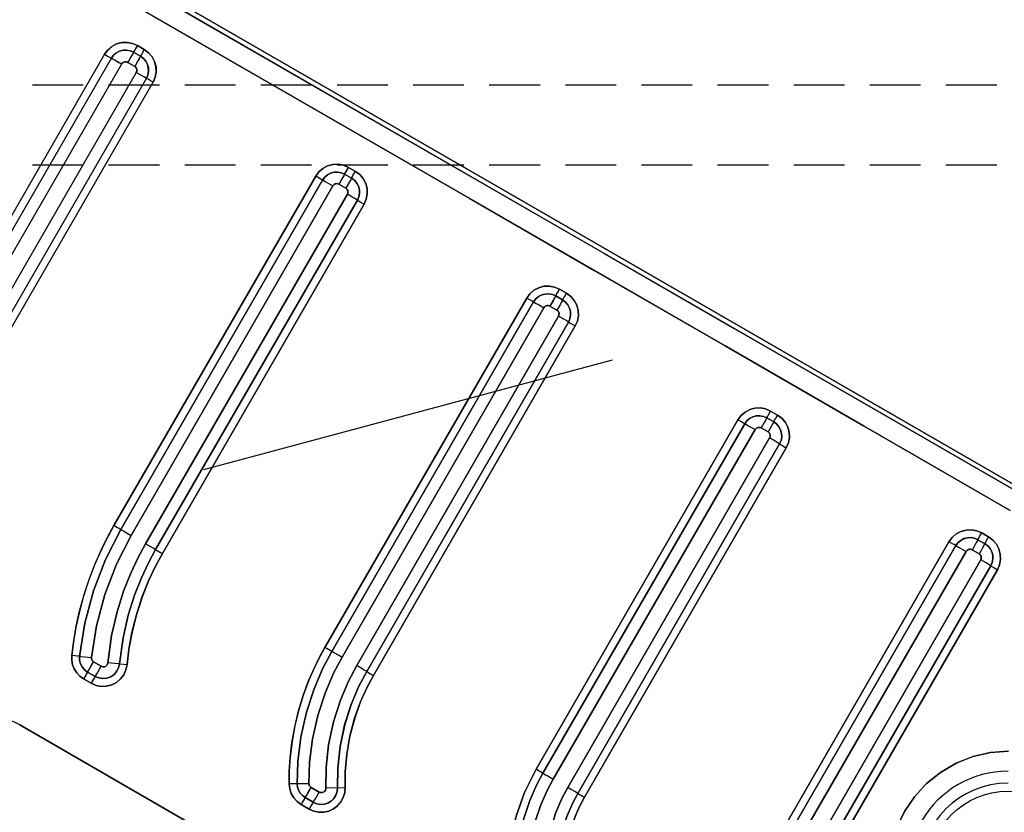
# Model space of a CAD drawing. Units: millimetres. Extents: x 23849 to 33082, y 7731 to 13753.
# Drawn here: x 28471 to 28520, y 8831 to 8871 of the extents above; entities that cross this region are included whole.
import ezdxf

# ---------------------------------------------------------------- set-up
doc = ezdxf.new("R2010")
doc.units = ezdxf.units.MM
doc.header["$LTSCALE"] = 0.4
doc.linetypes.add('CENTRO2', pattern=[28.575, 19.05, -3.175, 3.175, -3.175])
doc.linetypes.add('TRAZOS2', pattern=[9.525, 6.35, -3.175])
for name, color, linetype in [('Anotaciones Finas', 3, 'Continuous'), ('Anotaciones Medias', 3, 'Continuous'), ('Contornos Ocultos', 6, 'TRAZOS2'), ('Ejes', 2, 'CENTRO2')]:
    doc.layers.add(name, color=color, linetype=linetype)

# ---------------------------------------------------------------- blocks, each defined once
blk = doc.blocks.new('A$C300273D3')
at = {"layer": 'Contornos Ocultos'}
blk.add_circle((-6, 0.05), 667.5, dxfattribs=at)
blk = doc.blocks.new('A$C37086315')
at = {"layer": 'Anotaciones Finas'}
for p, q in [((60.3762, 49.2658), (60.3762, 45.0199)), ((60.3762, 45.0199), (60.3762, 49.2658)), ((60.3029, 46.9018), (60.3026, 48.1137)), ((60.3621, 46.9024), (60.3618, 48.1141)), ((60.1299, 48.0659), (51.4665, 48.0659)), ((60.1299, 48.0659), (60.1299, 48.0534)), ((51.4662, 48.0423), (60.1301, 48.0423)), ((51.4659, 48.0068), (60.1305, 48.0068)), ((60.1437, 47.9936), (60.1437, 47.9696)), ((60.1437, 47.9696), (60.1437, 47.9936)), ((60.1786, 47.9938), (60.1786, 47.9698)), ((60.1786, 47.9698), (60.1786, 47.9938)), ((60.1844, 47.9939), (60.1807, 47.9938)), ((60.2019, 47.9699), (60.2019, 47.9939)), ((60.2019, 47.9939), (60.2019, 47.9699)), ((60.1624, 47.9696), (60.1437, 47.9696)), ((60.1754, 47.9697), (60.1624, 47.9696)), ((60.1807, 47.9698), (60.1754, 47.9697)), ((60.1844, 47.9699), (60.1807, 47.9698)), ((60.1305, 47.9564), (51.4659, 47.9564)), ((60.1304, 47.9377), (60.1305, 47.9564)), ((60.1301, 47.9213), (51.4662, 47.9213)), ((60.1299, 47.8979), (60.1299, 47.9104)), ((51.4665, 47.8979), (60.1299, 47.8979)), ((58.918, 47.334), (60.1299, 47.334)), ((60.1299, 47.334), (58.918, 47.334)), ((58.9181, 47.3125), (58.918, 47.3163)), ((58.9181, 47.3103), (60.1301, 47.3103)), ((60.1301, 47.3103), (58.9181, 47.3103)), ((60.1299, 47.3214), (60.1299, 47.334)), ((60.1304, 47.2935), (60.1305, 47.2748)), ((58.2582, 44.6398), (58.2582, 47.2798)), ((58.2582, 47.2798), (58.2582, 44.6398)), ((58.9184, 47.2748), (60.1305, 47.2748)), ((60.1305, 47.2748), (58.9184, 47.2748)), ((60.1437, 47.2615), (60.1437, 47.2375)), ((60.1437, 47.2375), (60.1437, 47.2615)), ((60.1786, 47.2618), (60.1786, 47.2378)), ((60.1786, 47.2378), (60.1786, 47.2618)), ((60.1807, 47.2619), (60.1844, 47.2619)), ((60.2019, 47.262), (60.2019, 47.238)), ((60.2019, 47.238), (60.2019, 47.262)), ((58.5238, 47.2323), (58.5166, 47.2484)), ((58.5254, 47.2288), (58.5166, 47.2484)), ((58.5278, 47.2237), (58.5238, 47.2323)), ((60.1305, 47.2243), (58.9184, 47.2243)), ((58.9184, 47.2243), (60.1305, 47.2243)), ((60.1304, 47.2056), (60.1305, 47.2243)), ((60.1807, 47.2379), (60.1844, 47.2379)), ((58.474, 47.1563), (58.474, 47.1827)), ((58.474, 47.1827), (58.474, 47.1563)), ((58.4954, 47.1825), (58.4916, 47.1826)), ((58.4976, 47.1561), (58.4976, 47.1825)), ((58.4976, 47.1825), (58.4976, 47.1561)), ((58.5331, 47.1559), (58.5331, 47.1822)), ((58.5331, 47.1822), (58.5331, 47.1559)), ((58.9181, 47.1872), (58.918, 47.1835)), ((60.1299, 47.166), (58.918, 47.166)), ((58.918, 47.166), (60.1299, 47.166)), ((60.1301, 47.1893), (58.9181, 47.1893)), ((58.9181, 47.1893), (60.1301, 47.1893)), ((60.1299, 47.1785), (60.1299, 47.166)), ((58.4954, 47.1562), (58.4916, 47.1562)), ((58.5673, 47.1102), (58.5651, 47.115)), ((58.5673, 47.1102), (58.5761, 47.0909)), ((60.3032, 46.0137), (60.3029, 46.9018)), ((60.3624, 46.0145), (60.3621, 46.9024)), ((58.918, 46.602), (60.1299, 46.602)), ((60.1299, 46.602), (58.918, 46.602)), ((60.1299, 46.5895), (60.1299, 46.602)), ((58.9181, 46.5805), (58.918, 46.5844)), ((58.9181, 46.5783), (60.1301, 46.5783)), ((60.1301, 46.5783), (58.9181, 46.5783)), ((58.9184, 46.5427), (60.1305, 46.5427)), ((60.1305, 46.5427), (58.9184, 46.5427)), ((60.1304, 46.5615), (60.1305, 46.5427)), ((60.1437, 46.5295), (60.1437, 46.5055)), ((60.1437, 46.5055), (60.1437, 46.5295)), ((60.1786, 46.5298), (60.1786, 46.5058)), ((60.1786, 46.5058), (60.1786, 46.5298)), ((60.1807, 46.5299), (60.1844, 46.5299)), ((60.2019, 46.53), (60.2019, 46.506)), ((60.2019, 46.506), (60.2019, 46.53)), ((58.5215, 46.47), (58.5094, 46.4905)), ((58.5396, 46.4393), (58.5094, 46.4905)), ((60.1305, 46.4923), (58.9184, 46.4923)), ((58.9184, 46.4923), (60.1305, 46.4923)), ((60.1304, 46.4736), (60.1305, 46.4923)), ((60.1624, 46.5055), (60.1437, 46.5055)), ((60.1894, 46.506), (60.2019, 46.506)), ((58.5215, 46.47), (58.5396, 46.4393)), ((58.9181, 46.4552), (58.918, 46.4515)), ((60.1301, 46.4573), (58.9181, 46.4573)), ((58.9181, 46.4573), (60.1301, 46.4573)), ((58.474, 46.4004), (58.474, 46.4285)), ((58.474, 46.4285), (58.474, 46.4004)), ((58.4976, 46.4002), (58.4976, 46.4282)), ((58.4976, 46.4282), (58.4976, 46.4002)), ((58.5331, 46.3999), (58.5331, 46.4279)), ((58.5331, 46.4279), (58.5331, 46.3999)), ((60.1299, 46.434), (58.918, 46.434)), ((58.918, 46.434), (60.1299, 46.434)), ((60.1299, 46.4465), (60.1299, 46.434)), ((58.4865, 46.4004), (58.474, 46.4004)), ((58.5144, 46.3999), (58.5331, 46.3999)), ((58.5716, 46.359), (58.5533, 46.3886)), ((58.5716, 46.359), (58.5533, 46.3886)), ((58.5716, 46.359), (58.5838, 46.3392)), ((58.5716, 46.359), (58.5838, 46.3392)), ((58.918, 45.8701), (60.1299, 45.8701)), ((60.1299, 45.8701), (58.918, 45.8701)), ((60.1299, 45.8575), (60.1299, 45.8701)), ((58.9181, 45.8463), (60.1301, 45.8463)), ((60.1301, 45.8463), (58.9181, 45.8463)), ((58.9182, 45.8429), (58.9183, 45.8372)), ((58.9184, 45.8107), (60.1305, 45.8107)), ((60.1305, 45.8107), (58.9184, 45.8107)), ((60.1304, 45.8295), (60.1305, 45.8107)), ((60.1624, 45.7975), (60.1437, 45.7974)), ((60.1437, 45.7974), (60.1437, 45.7734)), ((60.1437, 45.7734), (60.1437, 45.7974)), ((60.1786, 45.7978), (60.1786, 45.7738)), ((60.1786, 45.7738), (60.1786, 45.7978)), ((60.1894, 45.798), (60.2019, 45.7981)), ((60.1894, 45.774), (60.2019, 45.7741)), ((60.2019, 45.7981), (60.2019, 45.7741)), ((60.2019, 45.7741), (60.2019, 45.7981)), ((60.1305, 45.7602), (58.9184, 45.7602)), ((58.9184, 45.7602), (60.1305, 45.7602)), ((60.1304, 45.7415), (60.1305, 45.7602)), ((58.9181, 45.7232), (58.918, 45.7196)), ((60.1301, 45.7253), (58.9181, 45.7253)), ((58.9181, 45.7253), (60.1301, 45.7253)), ((60.1299, 45.7145), (60.1299, 45.7021)), ((60.1299, 45.7021), (58.918, 45.7021)), ((58.918, 45.7021), (60.1299, 45.7021)), ((58.918, 45.1381), (60.1299, 45.1381)), ((60.1299, 45.1381), (58.918, 45.1381)), ((60.1299, 45.1256), (60.1299, 45.1381)), ((58.9181, 45.1143), (60.1301, 45.1143)), ((60.1301, 45.1143), (58.9181, 45.1143)), ((60.1304, 45.0974), (60.1305, 45.0786)), ((58.9184, 45.0786), (60.1305, 45.0786)), ((60.1305, 45.0786), (58.9184, 45.0786)), ((60.1437, 45.0654), (60.1437, 45.0414)), ((60.1437, 45.0414), (60.1437, 45.0654)), ((60.1786, 45.0658), (60.1786, 45.0418)), ((60.1786, 45.0418), (60.1786, 45.0658)), ((60.2019, 45.0661), (60.2019, 45.0421)), ((60.2019, 45.0421), (60.2019, 45.0661)), ((60.1305, 45.0282), (58.9184, 45.0282)), ((58.9184, 45.0282), (60.1305, 45.0282)), ((60.1304, 45.0095), (60.1305, 45.0282)), ((60.1301, 44.9933), (58.9181, 44.9933)), ((58.9181, 44.9933), (60.1301, 44.9933)), ((60.1299, 44.9826), (60.1299, 44.9701)), ((60.1299, 44.9701), (58.918, 44.9701)), ((58.918, 44.9701), (60.1299, 44.9701))]:
    blk.add_line(p, q, dxfattribs=at)
for points in [[(60.3026, 48.1137), (60.3029, 46.9018), (60.303, 46.4681), (60.3032, 46.0137), (60.3033, 45.5347), (60.3035, 45.0255)], [(60.3618, 48.1141), (60.3621, 46.9024), (60.3622, 46.4688), (60.3624, 46.0145), (60.3626, 45.5355), (60.3628, 45.0264)], [(60.2019, 47.9939), (60.2001, 48.01), (60.1947, 48.0253), (60.1861, 48.0389), (60.1747, 48.0503), (60.161, 48.0589), (60.1458, 48.0641), (60.1299, 48.0659)], [(60.1299, 48.0659), (60.1299, 48.0534), (60.13, 48.0483), (60.13, 48.0445)], [(60.1299, 48.0659), (60.1459, 48.0641), (60.161, 48.0588), (60.1747, 48.0503), (60.1861, 48.0389), (60.1947, 48.0252), (60.2001, 48.01), (60.2019, 47.9939)], [(60.1299, 48.0534), (60.13, 48.0483), (60.13, 48.0445)], [(60.13, 48.0445), (60.1302, 48.039), (60.1303, 48.0332)], [(60.13, 48.0445), (60.1302, 48.039), (60.1303, 48.0332), (60.1304, 48.0256), (60.1305, 48.0068)], [(60.1301, 48.0423), (60.1409, 48.0411), (60.1511, 48.0375), (60.1603, 48.0317), (60.168, 48.024), (60.1738, 48.0148), (60.1774, 48.0046), (60.1786, 47.9938)], [(60.1786, 47.9938), (60.1774, 48.0046), (60.1738, 48.0148), (60.168, 48.024), (60.1604, 48.0317), (60.1512, 48.0375), (60.1409, 48.0411), (60.1301, 48.0423)], [(60.1303, 48.0332), (60.1304, 48.0165), (60.1305, 48.0068)], [(60.1305, 48.0068), (60.1334, 48.0065), (60.1362, 48.0055), (60.1387, 48.0039), (60.1408, 48.0018), (60.1424, 47.9993), (60.1433, 47.9965), (60.1437, 47.9936)], [(60.1437, 47.9936), (60.1433, 47.9965), (60.1424, 47.9993), (60.1408, 48.0018), (60.1387, 48.0039), (60.1362, 48.0055), (60.1334, 48.0065), (60.1305, 48.0068)], [(60.1807, 47.9938), (60.1754, 47.9937), (60.1699, 47.9937), (60.1624, 47.9936), (60.1437, 47.9936)], [(60.1699, 47.9937), (60.1534, 47.9936), (60.1437, 47.9936)], [(60.1807, 47.9938), (60.1754, 47.9937), (60.1699, 47.9937)], [(60.2019, 47.9939), (60.1894, 47.9939), (60.1844, 47.9939), (60.1807, 47.9938)], [(60.2019, 47.9939), (60.1954, 47.9939), (60.1844, 47.9939)], [(60.1299, 47.8979), (60.146, 47.8998), (60.1612, 47.9051), (60.1748, 47.9137), (60.1862, 47.9251), (60.1947, 47.9387), (60.2001, 47.9539), (60.2019, 47.9699)], [(60.2019, 47.9699), (60.2001, 47.9539), (60.1947, 47.9387), (60.1861, 47.925), (60.1748, 47.9136), (60.1611, 47.9051), (60.1459, 47.8997), (60.1299, 47.8979)], [(60.1786, 47.9698), (60.1774, 47.959), (60.1738, 47.9488), (60.168, 47.9396), (60.1604, 47.9319), (60.1512, 47.9261), (60.1409, 47.9225), (60.1301, 47.9213)], [(60.1301, 47.9213), (60.1409, 47.9225), (60.1511, 47.9261), (60.1603, 47.9319), (60.168, 47.9395), (60.1738, 47.9487), (60.1774, 47.959), (60.1786, 47.9698)], [(60.1437, 47.9696), (60.1433, 47.9666), (60.1424, 47.9639), (60.1408, 47.9614), (60.1387, 47.9593), (60.1362, 47.9577), (60.1334, 47.9567), (60.1305, 47.9564)], [(60.1305, 47.9564), (60.1334, 47.9567), (60.1362, 47.9577), (60.1387, 47.9592), (60.1408, 47.9613), (60.1424, 47.9638), (60.1433, 47.9666), (60.1437, 47.9696)], [(60.1807, 47.9698), (60.1754, 47.9697), (60.1699, 47.9697), (60.1624, 47.9696), (60.1437, 47.9696)], [(60.2019, 47.9699), (60.1894, 47.9699), (60.1844, 47.9699), (60.1807, 47.9698)], [(60.2019, 47.9699), (60.1954, 47.9699), (60.1844, 47.9699)], [(60.13, 47.9192), (60.1302, 47.9245), (60.1303, 47.9301), (60.1304, 47.9377), (60.1305, 47.9564)], [(60.13, 47.9192), (60.1302, 47.9245), (60.1303, 47.9301), (60.1304, 47.9377)], [(60.1299, 47.8979), (60.1299, 47.9104), (60.13, 47.9155), (60.13, 47.9192)], [(60.1299, 47.9104), (60.13, 47.9155), (60.13, 47.9192)], [(58.5166, 47.2484), (58.5526, 47.2636), (58.5945, 47.2793), (58.6408, 47.2941), (58.69, 47.3072), (58.7404, 47.3178), (58.7902, 47.3256), (58.8376, 47.3307), (58.8808, 47.3333), (58.918, 47.334)], [(58.918, 47.334), (58.8819, 47.3333), (58.8395, 47.3308), (58.7926, 47.326), (58.743, 47.3183), (58.6926, 47.3078), (58.6431, 47.2948), (58.5963, 47.2799), (58.5536, 47.264), (58.5166, 47.2484)], [(58.5264, 47.2268), (58.6202, 47.2629), (58.7177, 47.2891), (58.8173, 47.305), (58.9181, 47.3103)], [(58.9181, 47.3103), (58.8173, 47.305), (58.7177, 47.2891), (58.6202, 47.2629), (58.5264, 47.2268)], [(58.918, 47.3163), (58.918, 47.3275), (58.918, 47.334)], [(58.9182, 47.3069), (58.9181, 47.3125), (58.918, 47.3163), (58.918, 47.3214), (58.918, 47.334)], [(58.9181, 47.3125), (58.9182, 47.3069), (58.9183, 47.3012)], [(60.1299, 47.334), (60.1458, 47.3322), (60.161, 47.3269), (60.1747, 47.3184), (60.1861, 47.307), (60.1947, 47.2933), (60.2001, 47.2781), (60.2019, 47.262)], [(60.1301, 47.3103), (60.13, 47.3125), (60.13, 47.3163), (60.1299, 47.3214), (60.1299, 47.334)], [(60.2019, 47.262), (60.2001, 47.2781), (60.1947, 47.2933), (60.1861, 47.307), (60.1747, 47.3184), (60.161, 47.3269), (60.1458, 47.3322), (60.1299, 47.334)], [(60.13, 47.3125), (60.13, 47.3163), (60.1299, 47.3214)], [(60.13, 47.3125), (60.1302, 47.3069), (60.1303, 47.3012), (60.1304, 47.2935)], [(60.1301, 47.3103), (60.1409, 47.3091), (60.1512, 47.3055), (60.1603, 47.2997), (60.168, 47.292), (60.1738, 47.2829), (60.1774, 47.2726), (60.1786, 47.2618)], [(60.1301, 47.3103), (60.1302, 47.3069), (60.1303, 47.3012), (60.1304, 47.2935), (60.1305, 47.2748)], [(60.1786, 47.2618), (60.1774, 47.2726), (60.1738, 47.2829), (60.168, 47.292), (60.1604, 47.2997), (60.1512, 47.3055), (60.1409, 47.3091), (60.1301, 47.3103)], [(58.9182, 47.3069), (58.9183, 47.3012), (58.9183, 47.2935), (58.9184, 47.2748)], [(58.9183, 47.3012), (58.9184, 47.2845), (58.9184, 47.2748)], [(58.541, 47.1943), (58.6313, 47.2291), (58.7253, 47.2544), (58.8213, 47.2696), (58.9184, 47.2748)], [(58.9184, 47.2748), (58.8213, 47.2696), (58.7253, 47.2544), (58.6313, 47.2291), (58.541, 47.1943)], [(60.1305, 47.2748), (60.1334, 47.2744), (60.1362, 47.2734), (60.1387, 47.2719), (60.1408, 47.2698), (60.1424, 47.2673), (60.1433, 47.2645), (60.1437, 47.2615)], [(60.1437, 47.2615), (60.1433, 47.2645), (60.1424, 47.2673), (60.1408, 47.2698), (60.1387, 47.2719), (60.1362, 47.2734), (60.1334, 47.2744), (60.1305, 47.2748)], [(60.1807, 47.2619), (60.1754, 47.2617), (60.1699, 47.2616), (60.1624, 47.2616), (60.1437, 47.2615)], [(60.1699, 47.2616), (60.1534, 47.2615), (60.1437, 47.2615)], [(60.1807, 47.2619), (60.1754, 47.2617), (60.1699, 47.2616)], [(60.1807, 47.2619), (60.1844, 47.2619), (60.1894, 47.2619), (60.2019, 47.262)], [(60.1844, 47.2619), (60.1954, 47.262), (60.2019, 47.262)], [(58.474, 47.1827), (58.4753, 47.1965), (58.4792, 47.2096), (58.4856, 47.2218), (58.4942, 47.2327), (58.5047, 47.2416), (58.5166, 47.2484)], [(58.5166, 47.2484), (58.5047, 47.2416), (58.4942, 47.2326), (58.4856, 47.2218), (58.4792, 47.2096), (58.4753, 47.1965), (58.474, 47.1827)], [(58.4976, 47.1825), (58.4989, 47.1936), (58.5027, 47.204), (58.5088, 47.2134), (58.5168, 47.2211), (58.5264, 47.2268)], [(58.5264, 47.2268), (58.5168, 47.2211), (58.5088, 47.2134), (58.5027, 47.204), (58.4989, 47.1936), (58.4976, 47.1825)], [(58.5254, 47.2288), (58.5278, 47.2237), (58.541, 47.1943)], [(58.5278, 47.2237), (58.537, 47.2032), (58.541, 47.1943)], [(58.9184, 47.2243), (58.8713, 47.2231), (58.8194, 47.2187), (58.7619, 47.2102), (58.6984, 47.1962), (58.6283, 47.1748), (58.5519, 47.1439)], [(58.5519, 47.1439), (58.6283, 47.1748), (58.6984, 47.1962), (58.7619, 47.2102), (58.8194, 47.2187), (58.8713, 47.2231), (58.9184, 47.2243)], [(58.9181, 47.1872), (58.9182, 47.1925), (58.9183, 47.1981), (58.9183, 47.2056), (58.9184, 47.2243)], [(58.9183, 47.1981), (58.9184, 47.2146), (58.9184, 47.2243)], [(60.2019, 47.238), (60.2001, 47.2219), (60.1947, 47.2067), (60.1862, 47.1931), (60.1748, 47.1817), (60.1611, 47.1731), (60.1459, 47.1678), (60.1299, 47.166)], [(60.1299, 47.166), (60.1459, 47.1678), (60.1612, 47.1731), (60.1748, 47.1817), (60.1862, 47.1931), (60.1947, 47.2067), (60.2001, 47.2219), (60.2019, 47.238)], [(60.13, 47.1872), (60.1302, 47.1925), (60.1303, 47.1981), (60.1304, 47.2056), (60.1305, 47.2243)], [(60.1786, 47.2378), (60.1774, 47.227), (60.1738, 47.2167), (60.168, 47.2076), (60.1604, 47.1999), (60.1512, 47.1941), (60.1409, 47.1905), (60.1301, 47.1893)], [(60.1301, 47.1893), (60.1409, 47.1905), (60.1512, 47.1941), (60.1603, 47.1999), (60.168, 47.2076), (60.1738, 47.2167), (60.1774, 47.227), (60.1786, 47.2378)], [(60.1437, 47.2375), (60.1433, 47.2346), (60.1424, 47.2318), (60.1408, 47.2293), (60.1387, 47.2272), (60.1362, 47.2256), (60.1334, 47.2247), (60.1305, 47.2243)], [(60.1305, 47.2243), (60.1334, 47.2247), (60.1362, 47.2256), (60.1387, 47.2272), (60.1408, 47.2293), (60.1424, 47.2318), (60.1433, 47.2346), (60.1437, 47.2375)], [(60.1807, 47.2379), (60.1754, 47.2377), (60.1699, 47.2376), (60.1624, 47.2376), (60.1437, 47.2375)], [(60.1699, 47.2376), (60.1534, 47.2375), (60.1437, 47.2375)], [(60.1807, 47.2379), (60.1754, 47.2377), (60.1699, 47.2376)], [(60.1807, 47.2379), (60.1844, 47.2379), (60.1894, 47.2379), (60.2019, 47.238)], [(60.1844, 47.2379), (60.1954, 47.238), (60.2019, 47.238)], [(58.5331, 47.1822), (58.5335, 47.1852), (58.5345, 47.1881), (58.5362, 47.1906), (58.5384, 47.1927), (58.541, 47.1943)], [(58.541, 47.1943), (58.5384, 47.1927), (58.5362, 47.1906), (58.5345, 47.1881), (58.5335, 47.1852), (58.5331, 47.1822)], [(58.9181, 47.1872), (58.9182, 47.1925), (58.9183, 47.1981)], [(60.13, 47.1872), (60.1302, 47.1925), (60.1303, 47.1981), (60.1304, 47.2056)], [(58.4954, 47.1825), (58.4916, 47.1826), (58.4865, 47.1826), (58.474, 47.1827)], [(58.4916, 47.1826), (58.4805, 47.1827), (58.474, 47.1827)], [(58.4954, 47.1825), (58.501, 47.1824), (58.5067, 47.1823), (58.5144, 47.1823), (58.5331, 47.1822)], [(58.4954, 47.1825), (58.501, 47.1824), (58.5067, 47.1823)], [(58.5067, 47.1823), (58.5234, 47.1822), (58.5331, 47.1822)], [(58.9181, 47.1893), (58.8729, 47.1881), (58.8231, 47.1839), (58.768, 47.1758), (58.707, 47.1623), (58.6398, 47.1418), (58.5664, 47.1121)], [(58.5664, 47.1121), (58.6398, 47.1418), (58.707, 47.1623), (58.768, 47.1758), (58.8231, 47.1839), (58.8729, 47.1881), (58.9181, 47.1893)], [(58.918, 47.166), (58.8754, 47.1649), (58.8265, 47.1608), (58.7739, 47.1532), (58.7202, 47.1416), (58.6678, 47.1267), (58.619, 47.1093), (58.5761, 47.0909)], [(58.5761, 47.0909), (58.6187, 47.1091), (58.6673, 47.1265), (58.7195, 47.1415), (58.7733, 47.1531), (58.826, 47.1608), (58.8751, 47.1649), (58.918, 47.166)], [(58.9181, 47.1872), (58.918, 47.1835), (58.918, 47.1785), (58.918, 47.166)], [(58.918, 47.1835), (58.918, 47.1725), (58.918, 47.166)], [(60.13, 47.1872), (60.13, 47.1835), (60.1299, 47.1785), (60.1299, 47.166)], [(60.13, 47.1872), (60.13, 47.1835), (60.1299, 47.1785)], [(58.4954, 47.1562), (58.4916, 47.1562), (58.4865, 47.1563), (58.474, 47.1563)], [(58.5761, 47.0909), (58.5609, 47.0859), (58.5449, 47.0843), (58.5291, 47.0863), (58.514, 47.0918), (58.5005, 47.1005), (58.4893, 47.1119), (58.4809, 47.1255), (58.4757, 47.1405), (58.474, 47.1563)], [(58.474, 47.1563), (58.4757, 47.1405), (58.4809, 47.1255), (58.4893, 47.1119), (58.5005, 47.1005), (58.514, 47.0918), (58.5291, 47.0863), (58.545, 47.0843), (58.5609, 47.0859), (58.5761, 47.0909)], [(58.4916, 47.1562), (58.4805, 47.1563), (58.474, 47.1563)], [(58.4954, 47.1562), (58.501, 47.156), (58.5067, 47.156), (58.5144, 47.1559), (58.5331, 47.1559)], [(58.4954, 47.1562), (58.501, 47.156), (58.5067, 47.156)], [(58.5664, 47.1121), (58.5549, 47.1084), (58.5428, 47.1078), (58.5309, 47.1101), (58.52, 47.1153), (58.5107, 47.123), (58.5036, 47.1328), (58.4992, 47.1441), (58.4976, 47.1561)], [(58.4976, 47.1561), (58.4992, 47.1441), (58.5036, 47.1328), (58.5107, 47.123), (58.52, 47.1153), (58.5309, 47.1101), (58.5428, 47.1078), (58.5549, 47.1084), (58.5664, 47.1121)], [(58.5067, 47.156), (58.5234, 47.1559), (58.5331, 47.1559)], [(58.5519, 47.1439), (58.5487, 47.1429), (58.5454, 47.1427), (58.5422, 47.1433), (58.5392, 47.1447), (58.5367, 47.1468), (58.5348, 47.1495), (58.5336, 47.1526), (58.5331, 47.1559)], [(58.5331, 47.1559), (58.5336, 47.1526), (58.5348, 47.1495), (58.5367, 47.1468), (58.5392, 47.1447), (58.5422, 47.1433), (58.5454, 47.1427), (58.5487, 47.1429), (58.5519, 47.1439)], [(58.5664, 47.1121), (58.5652, 47.115), (58.5519, 47.1439)], [(58.5651, 47.115), (58.556, 47.135), (58.5519, 47.1439)], [(58.5664, 47.1121), (58.5673, 47.1102), (58.5761, 47.0909)], [(58.5094, 46.4905), (58.5415, 46.5084), (58.5792, 46.5272), (58.6213, 46.5453), (58.6665, 46.5617), (58.7135, 46.5756), (58.7606, 46.5865), (58.8063, 46.5942), (58.8488, 46.599), (58.8866, 46.6014), (58.918, 46.602)], [(58.918, 46.602), (58.8876, 46.6015), (58.8506, 46.5992), (58.8086, 46.5945), (58.7632, 46.587), (58.7162, 46.5763), (58.6691, 46.5625), (58.6235, 46.5462), (58.5809, 46.5279), (58.5424, 46.5089), (58.5094, 46.4905)], [(58.918, 46.5844), (58.918, 46.5955), (58.918, 46.602)], [(58.9182, 46.5749), (58.9181, 46.5805), (58.918, 46.5844), (58.918, 46.5895), (58.918, 46.602)], [(60.1299, 46.602), (60.1458, 46.6002), (60.161, 46.5949), (60.1746, 46.5864), (60.1861, 46.575), (60.1947, 46.5614), (60.2001, 46.5461), (60.2019, 46.53)], [(60.13, 46.5805), (60.13, 46.5844), (60.1299, 46.5895), (60.1299, 46.602)], [(60.2019, 46.53), (60.2001, 46.5461), (60.1947, 46.5614), (60.1861, 46.575), (60.1746, 46.5864), (60.161, 46.595), (60.1458, 46.6002), (60.1299, 46.602)], [(58.5215, 46.47), (58.5809, 46.5017), (58.6488, 46.5304), (58.7213, 46.5531), (58.7936, 46.5683), (58.8609, 46.5762), (58.9181, 46.5783)], [(58.9181, 46.5783), (58.8609, 46.5762), (58.7936, 46.5683), (58.7213, 46.5531), (58.6489, 46.5304), (58.5809, 46.5017), (58.5215, 46.47)], [(58.9181, 46.5805), (58.9182, 46.5749), (58.9183, 46.5692)], [(58.9182, 46.5749), (58.9183, 46.5692), (58.9183, 46.5615), (58.9184, 46.5427)], [(60.13, 46.5805), (60.13, 46.5844), (60.1299, 46.5895)], [(60.13, 46.5805), (60.1302, 46.5749), (60.1303, 46.5692), (60.1304, 46.5615)], [(60.13, 46.5805), (60.1302, 46.5749), (60.1303, 46.5692), (60.1304, 46.5615), (60.1305, 46.5427)], [(60.1301, 46.5783), (60.1409, 46.5771), (60.1512, 46.5735), (60.1603, 46.5677), (60.168, 46.5601), (60.1738, 46.5509), (60.1774, 46.5406), (60.1786, 46.5298)], [(60.1786, 46.5298), (60.1774, 46.5406), (60.1738, 46.5509), (60.168, 46.56), (60.1604, 46.5677), (60.1512, 46.5735), (60.1409, 46.5771), (60.1301, 46.5783)], [(58.5396, 46.4393), (58.5963, 46.4695), (58.6612, 46.4969), (58.7304, 46.5186), (58.7994, 46.5332), (58.8637, 46.5407), (58.9184, 46.5427)], [(58.9184, 46.5427), (58.8637, 46.5407), (58.7995, 46.5332), (58.7304, 46.5186), (58.6613, 46.4969), (58.5964, 46.4696), (58.5396, 46.4393)], [(58.9183, 46.5692), (58.9184, 46.5525), (58.9184, 46.5427)], [(60.1305, 46.5427), (60.1334, 46.5424), (60.1362, 46.5414), (60.1387, 46.5398), (60.1408, 46.5377), (60.1424, 46.5352), (60.1433, 46.5324), (60.1437, 46.5295)], [(60.1437, 46.5295), (60.1433, 46.5324), (60.1424, 46.5352), (60.1408, 46.5377), (60.1387, 46.5398), (60.1362, 46.5414), (60.1334, 46.5424), (60.1305, 46.5427)], [(60.1807, 46.5299), (60.1754, 46.5297), (60.1699, 46.5296), (60.1624, 46.5295), (60.1437, 46.5295)], [(60.1699, 46.5296), (60.1534, 46.5295), (60.1437, 46.5295)], [(60.1807, 46.5299), (60.1754, 46.5297), (60.1699, 46.5296)], [(60.1807, 46.5299), (60.1844, 46.5299), (60.1894, 46.53), (60.2019, 46.53)], [(60.1844, 46.5299), (60.1954, 46.53), (60.2019, 46.53)], [(58.474, 46.4285), (58.4755, 46.4433), (58.4801, 46.4575), (58.4875, 46.4704), (58.4974, 46.4816), (58.5094, 46.4905)], [(58.5094, 46.4905), (58.4974, 46.4816), (58.4875, 46.4704), (58.4801, 46.4575), (58.4755, 46.4433), (58.474, 46.4285)], [(58.9184, 46.4923), (58.8656, 46.4903), (58.8037, 46.4827), (58.7371, 46.4682), (58.6705, 46.4465), (58.608, 46.4191), (58.5533, 46.3886)], [(58.5533, 46.3886), (58.6079, 46.4191), (58.6704, 46.4465), (58.7371, 46.4682), (58.8036, 46.4827), (58.8656, 46.4903), (58.9184, 46.4923)], [(58.9181, 46.4552), (58.9182, 46.4605), (58.9183, 46.466), (58.9183, 46.4736), (58.9184, 46.4923)], [(58.9183, 46.466), (58.9184, 46.4825), (58.9184, 46.4923)], [(60.2019, 46.506), (60.2001, 46.49), (60.1947, 46.4748), (60.1862, 46.4611), (60.1748, 46.4497), (60.1611, 46.4412), (60.1459, 46.4359), (60.1299, 46.434)], [(60.1299, 46.434), (60.1459, 46.4359), (60.1612, 46.4412), (60.1748, 46.4498), (60.1862, 46.4611), (60.1947, 46.4748), (60.2001, 46.49), (60.2019, 46.506)], [(60.13, 46.4552), (60.1302, 46.4605), (60.1303, 46.466), (60.1304, 46.4736), (60.1305, 46.4923)], [(60.1786, 46.5058), (60.1774, 46.495), (60.1738, 46.4848), (60.168, 46.4756), (60.1604, 46.4679), (60.1512, 46.4621), (60.1409, 46.4585), (60.1301, 46.4573)], [(60.1301, 46.4573), (60.1409, 46.4585), (60.1512, 46.4621), (60.1603, 46.4679), (60.168, 46.4756), (60.1738, 46.4847), (60.1774, 46.495), (60.1786, 46.5058)], [(60.1437, 46.5055), (60.1433, 46.5025), (60.1424, 46.4997), (60.1408, 46.4972), (60.1387, 46.4952), (60.1362, 46.4936), (60.1334, 46.4926), (60.1305, 46.4923)], [(60.1305, 46.4923), (60.1334, 46.4926), (60.1362, 46.4936), (60.1387, 46.4952), (60.1408, 46.4972), (60.1424, 46.4997), (60.1433, 46.5025), (60.1437, 46.5055)], [(60.1807, 46.5059), (60.1754, 46.5057), (60.1699, 46.5056), (60.1624, 46.5055), (60.1437, 46.5055)], [(60.1807, 46.5059), (60.1754, 46.5057), (60.1699, 46.5056), (60.1624, 46.5055)], [(60.1807, 46.5059), (60.1844, 46.5059), (60.1894, 46.506)], [(60.1807, 46.5059), (60.1844, 46.5059), (60.1894, 46.506), (60.2019, 46.506)], [(58.4976, 46.4282), (58.4987, 46.4383), (58.5018, 46.4478), (58.5067, 46.4565), (58.5134, 46.464), (58.5215, 46.47)], [(58.5215, 46.47), (58.5134, 46.464), (58.5067, 46.4565), (58.5018, 46.4478), (58.4987, 46.4383), (58.4976, 46.4282)], [(58.9181, 46.4573), (58.8681, 46.4554), (58.8092, 46.4483), (58.7461, 46.4345), (58.6828, 46.4139), (58.6235, 46.3879), (58.5716, 46.359)], [(58.5716, 46.359), (58.6235, 46.3878), (58.6828, 46.4139), (58.746, 46.4345), (58.8092, 46.4483), (58.868, 46.4554), (58.9181, 46.4573)], [(58.9181, 46.4552), (58.918, 46.4515), (58.918, 46.4465), (58.918, 46.434)], [(58.9181, 46.4552), (58.9182, 46.4605), (58.9183, 46.466)], [(60.13, 46.4552), (60.13, 46.4515), (60.1299, 46.4465), (60.1299, 46.434)], [(60.13, 46.4552), (60.13, 46.4515), (60.1299, 46.4465)], [(60.13, 46.4552), (60.1302, 46.4605), (60.1303, 46.466), (60.1304, 46.4736)], [(58.4954, 46.4283), (58.4916, 46.4284), (58.4865, 46.4284), (58.474, 46.4285)], [(58.4916, 46.4284), (58.4805, 46.4285), (58.474, 46.4285)], [(58.4976, 46.4282), (58.4954, 46.4283), (58.4916, 46.4284)], [(58.4954, 46.4283), (58.501, 46.4281), (58.5067, 46.428), (58.5144, 46.428), (58.5331, 46.4279)], [(58.4976, 46.4282), (58.501, 46.4281), (58.5067, 46.428)], [(58.5067, 46.428), (58.5234, 46.4279), (58.5331, 46.4279)], [(58.5331, 46.4279), (58.5334, 46.4306), (58.5343, 46.4332), (58.5356, 46.4356), (58.5374, 46.4377), (58.5396, 46.4393)], [(58.5396, 46.4393), (58.5374, 46.4377), (58.5356, 46.4356), (58.5343, 46.4332), (58.5334, 46.4306), (58.5331, 46.4279)], [(58.918, 46.434), (58.8779, 46.4328), (58.8305, 46.428), (58.7786, 46.4186), (58.7252, 46.4041), (58.6733, 46.3851), (58.6254, 46.3627), (58.5838, 46.3392)], [(58.5838, 46.3392), (58.6253, 46.3627), (58.6731, 46.385), (58.7249, 46.404), (58.7782, 46.4185), (58.8301, 46.4279), (58.8777, 46.4328), (58.918, 46.434)], [(58.918, 46.4515), (58.918, 46.4405), (58.918, 46.434)], [(58.4954, 46.4003), (58.4916, 46.4003), (58.4865, 46.4004), (58.474, 46.4004)], [(58.5838, 46.3392), (58.57, 46.3326), (58.5551, 46.329), (58.5398, 46.3287), (58.5248, 46.3316), (58.5108, 46.3376), (58.4983, 46.3465), (58.488, 46.3577), (58.4803, 46.3709), (58.4756, 46.3853), (58.474, 46.4004)], [(58.474, 46.4004), (58.4756, 46.3853), (58.4803, 46.3709), (58.488, 46.3577), (58.4984, 46.3464), (58.5108, 46.3376), (58.5249, 46.3316), (58.5399, 46.3287), (58.5551, 46.329), (58.57, 46.3326), (58.5838, 46.3392)], [(58.4954, 46.4003), (58.4916, 46.4003), (58.4865, 46.4004)], [(58.4954, 46.4003), (58.501, 46.4001), (58.5067, 46.4), (58.5144, 46.3999), (58.5331, 46.3999)], [(58.4954, 46.4003), (58.501, 46.4001), (58.5067, 46.4), (58.5144, 46.3999)], [(58.5716, 46.359), (58.5613, 46.3541), (58.5501, 46.3519), (58.5387, 46.3523), (58.5277, 46.3554), (58.5177, 46.3609), (58.5093, 46.3687), (58.503, 46.3782), (58.499, 46.3889), (58.4976, 46.4002)], [(58.4976, 46.4002), (58.499, 46.3889), (58.503, 46.3782), (58.5093, 46.3687), (58.5177, 46.3609), (58.5277, 46.3554), (58.5387, 46.3523), (58.5501, 46.3519), (58.5613, 46.3541), (58.5716, 46.359)], [(58.5533, 46.3886), (58.5505, 46.3873), (58.5474, 46.3867), (58.5443, 46.3868), (58.5413, 46.3877), (58.5386, 46.3892), (58.5363, 46.3913), (58.5346, 46.3939), (58.5335, 46.3968), (58.5331, 46.3999)], [(58.5331, 46.3999), (58.5335, 46.3968), (58.5346, 46.3939), (58.5363, 46.3913), (58.5386, 46.3892), (58.5413, 46.3877), (58.5443, 46.3868), (58.5474, 46.3867), (58.5505, 46.3873), (58.5533, 46.3886)], [(60.3035, 45.0255), (60.3033, 45.5347), (60.3032, 46.0137)], [(60.3628, 45.0264), (60.3626, 45.5356), (60.3624, 46.0145)], [(58.4975, 45.7071), (58.5273, 45.7327), (58.5615, 45.7582), (58.6013, 45.7837), (58.6478, 45.8086), (58.7026, 45.8317), (58.7667, 45.8515), (58.8402, 45.8652), (58.918, 45.8701)], [(58.918, 45.8701), (58.8403, 45.8652), (58.7668, 45.8515), (58.7027, 45.8318), (58.6479, 45.8086), (58.6013, 45.7838), (58.5616, 45.7583), (58.5273, 45.7327), (58.4975, 45.7071)], [(58.918, 45.8524), (58.918, 45.8636), (58.918, 45.8701)], [(58.9182, 45.8429), (58.9181, 45.8486), (58.918, 45.8524), (58.918, 45.8575), (58.918, 45.8701)], [(60.1299, 45.8701), (60.1459, 45.8683), (60.161, 45.863), (60.1746, 45.8545), (60.1861, 45.8431), (60.1947, 45.8294), (60.2001, 45.8142), (60.2019, 45.7981)], [(60.13, 45.8486), (60.13, 45.8524), (60.1299, 45.8575), (60.1299, 45.8701)], [(60.2019, 45.7981), (60.2001, 45.8142), (60.1947, 45.8294), (60.1861, 45.8431), (60.1746, 45.8545), (60.161, 45.863), (60.1459, 45.8683), (60.1299, 45.8701)], [(58.5135, 45.6895), (58.5541, 45.7234), (58.6023, 45.7565), (58.6563, 45.7862), (58.7138, 45.8105), (58.7718, 45.8282), (58.8273, 45.8394), (58.8771, 45.8449), (58.9181, 45.8463)], [(58.9181, 45.8463), (58.8771, 45.8449), (58.8274, 45.8394), (58.7719, 45.8282), (58.7139, 45.8105), (58.6564, 45.7863), (58.6023, 45.7566), (58.5541, 45.7234), (58.5135, 45.6895)], [(58.9182, 45.8429), (58.9181, 45.8486), (58.918, 45.8524)], [(58.9182, 45.8429), (58.9183, 45.8372), (58.9183, 45.8295), (58.9184, 45.8107)], [(58.9183, 45.8372), (58.9184, 45.8204), (58.9184, 45.8107)], [(60.13, 45.8486), (60.13, 45.8524), (60.1299, 45.8575)], [(60.13, 45.8486), (60.1302, 45.8429), (60.1303, 45.8372), (60.1304, 45.8295)], [(60.13, 45.8486), (60.1302, 45.8429), (60.1303, 45.8372), (60.1304, 45.8295), (60.1305, 45.8107)], [(60.1301, 45.8463), (60.1409, 45.8451), (60.1512, 45.8415), (60.1603, 45.8357), (60.168, 45.8281), (60.1738, 45.8189), (60.1774, 45.8086), (60.1786, 45.7978)], [(60.1786, 45.7978), (60.1774, 45.8086), (60.1738, 45.8189), (60.168, 45.8281), (60.1604, 45.8357), (60.1512, 45.8415), (60.1409, 45.8451), (60.1301, 45.8463)], [(58.5374, 45.663), (58.5757, 45.6949), (58.6211, 45.7262), (58.6719, 45.7541), (58.726, 45.7769), (58.7807, 45.7936), (58.8329, 45.8042), (58.8798, 45.8093), (58.9184, 45.8107)], [(58.9184, 45.8107), (58.8798, 45.8093), (58.8329, 45.8042), (58.7807, 45.7936), (58.7261, 45.7769), (58.672, 45.7541), (58.6211, 45.7262), (58.5757, 45.6949), (58.5374, 45.663)], [(60.1305, 45.8107), (60.1334, 45.8103), (60.1362, 45.8093), (60.1387, 45.8078), (60.1408, 45.8057), (60.1424, 45.8032), (60.1433, 45.8004), (60.1437, 45.7974)], [(60.1437, 45.7974), (60.1433, 45.8004), (60.1424, 45.8032), (60.1408, 45.8057), (60.1387, 45.8078), (60.1362, 45.8093), (60.1334, 45.8103), (60.1305, 45.8107)], [(60.2019, 45.7741), (60.2001, 45.758), (60.1947, 45.7428), (60.1862, 45.7292), (60.1748, 45.7178), (60.1611, 45.7092), (60.1459, 45.7039), (60.1299, 45.7021)], [(60.1299, 45.7021), (60.1459, 45.7039), (60.1612, 45.7092), (60.1748, 45.7178), (60.1862, 45.7292), (60.1947, 45.7428), (60.2001, 45.758), (60.2019, 45.7741)], [(60.1786, 45.7738), (60.1774, 45.763), (60.1738, 45.7528), (60.168, 45.7436), (60.1604, 45.7359), (60.1512, 45.7302), (60.1409, 45.7266), (60.1301, 45.7253)], [(60.1301, 45.7253), (60.1409, 45.7266), (60.1512, 45.7301), (60.1603, 45.7359), (60.168, 45.7436), (60.1738, 45.7528), (60.1774, 45.763), (60.1786, 45.7738)], [(60.1437, 45.7734), (60.1433, 45.7705), (60.1424, 45.7677), (60.1408, 45.7652), (60.1387, 45.7631), (60.1362, 45.7615), (60.1334, 45.7606), (60.1305, 45.7602)], [(60.1305, 45.7602), (60.1334, 45.7606), (60.1362, 45.7615), (60.1387, 45.7631), (60.1408, 45.7652), (60.1424, 45.7677), (60.1433, 45.7705), (60.1437, 45.7734)], [(60.1807, 45.7979), (60.1754, 45.7977), (60.1699, 45.7976), (60.1624, 45.7975), (60.1437, 45.7974)], [(60.1807, 45.7739), (60.1754, 45.7737), (60.1699, 45.7736), (60.1624, 45.7735), (60.1534, 45.7734), (60.1437, 45.7734)], [(60.1807, 45.7739), (60.1754, 45.7737), (60.1699, 45.7736), (60.1624, 45.7735), (60.1437, 45.7734)], [(60.1807, 45.7979), (60.1754, 45.7977), (60.1699, 45.7976), (60.1624, 45.7975)], [(60.1807, 45.7979), (60.1844, 45.798), (60.1894, 45.798), (60.2019, 45.7981)], [(60.1807, 45.7979), (60.1844, 45.798), (60.1894, 45.798)], [(60.1807, 45.7739), (60.1844, 45.774), (60.1894, 45.774), (60.2019, 45.7741)], [(60.1807, 45.7739), (60.1844, 45.774), (60.1894, 45.774)], [(58.9184, 45.7602), (58.881, 45.7589), (58.8357, 45.7535), (58.7854, 45.7428), (58.7331, 45.7257), (58.6815, 45.7025), (58.6335, 45.6742), (58.591, 45.6427), (58.5557, 45.6107)], [(58.5557, 45.6107), (58.591, 45.6427), (58.6334, 45.6742), (58.6815, 45.7025), (58.733, 45.7257), (58.7854, 45.7427), (58.8357, 45.7535), (58.8809, 45.7589), (58.9184, 45.7602)], [(58.9181, 45.7232), (58.9182, 45.7285), (58.9183, 45.734), (58.9183, 45.7415), (58.9184, 45.7602)], [(58.9183, 45.734), (58.9184, 45.7505), (58.9184, 45.7602)], [(60.13, 45.7232), (60.1302, 45.7285), (60.1303, 45.734), (60.1304, 45.7415), (60.1305, 45.7602)], [(58.9181, 45.7253), (58.8833, 45.7241), (58.8411, 45.7191), (58.7943, 45.7091), (58.7455, 45.6932), (58.6975, 45.6716), (58.6528, 45.6452), (58.6132, 45.6159), (58.5803, 45.5861)], [(58.5803, 45.5861), (58.6132, 45.6159), (58.6527, 45.6452), (58.6975, 45.6716), (58.7455, 45.6932), (58.7942, 45.7091), (58.8411, 45.7191), (58.8832, 45.7241), (58.9181, 45.7253)], [(58.9181, 45.7232), (58.918, 45.7196), (58.918, 45.7145), (58.918, 45.7021)], [(58.918, 45.7196), (58.918, 45.7086), (58.918, 45.7021)], [(58.9181, 45.7232), (58.9182, 45.7285), (58.9183, 45.734)], [(60.13, 45.7232), (60.13, 45.7196), (60.1299, 45.7145), (60.1299, 45.7021)], [(60.13, 45.7232), (60.13, 45.7196), (60.1299, 45.7145)], [(60.13, 45.7232), (60.1302, 45.7285), (60.1303, 45.734), (60.1304, 45.7415)], [(58.918, 45.7021), (58.8891, 45.7012), (58.8542, 45.6976), (58.8152, 45.6904), (58.7739, 45.6787), (58.7324, 45.6626), (58.6925, 45.6424), (58.6557, 45.6191), (58.6235, 45.5943), (58.5967, 45.5697)], [(58.5967, 45.5697), (58.6236, 45.5943), (58.6558, 45.6192), (58.6925, 45.6424), (58.7324, 45.6626), (58.7739, 45.6787), (58.8151, 45.6903), (58.8541, 45.6976), (58.889, 45.7012), (58.918, 45.7021)], [(60.1299, 45.1381), (60.1459, 45.1363), (60.161, 45.131), (60.1746, 45.1225), (60.1861, 45.1111), (60.1947, 45.0975), (60.2001, 45.0822), (60.2019, 45.0661)], [(60.13, 45.1166), (60.13, 45.1204), (60.1299, 45.1256), (60.1299, 45.1381)], [(60.2019, 45.0661), (60.2001, 45.0822), (60.1947, 45.0975), (60.1861, 45.1111), (60.1746, 45.1225), (60.161, 45.131), (60.1459, 45.1363), (60.1299, 45.1381)], [(60.13, 45.1166), (60.13, 45.1204), (60.1299, 45.1256)], [(60.13, 45.1166), (60.1302, 45.1109), (60.1303, 45.1051), (60.1304, 45.0974)], [(60.13, 45.1166), (60.1302, 45.1109), (60.1303, 45.1051), (60.1304, 45.0974), (60.1305, 45.0786)], [(60.1301, 45.1143), (60.1409, 45.1131), (60.1512, 45.1095), (60.1603, 45.1037), (60.168, 45.0961), (60.1738, 45.0869), (60.1774, 45.0766), (60.1786, 45.0658)], [(60.1786, 45.0658), (60.1774, 45.0766), (60.1738, 45.0869), (60.168, 45.0961), (60.1604, 45.1037), (60.1512, 45.1095), (60.1409, 45.1131), (60.1301, 45.1143)], [(60.1305, 45.0786), (60.1334, 45.0783), (60.1362, 45.0773), (60.1387, 45.0757), (60.1408, 45.0736), (60.1424, 45.0711), (60.1433, 45.0683), (60.1437, 45.0654)], [(60.1437, 45.0654), (60.1433, 45.0683), (60.1424, 45.0711), (60.1408, 45.0736), (60.1387, 45.0757), (60.1362, 45.0773), (60.1334, 45.0783), (60.1305, 45.0786)], [(60.1807, 45.0659), (60.1754, 45.0657), (60.1699, 45.0656), (60.1624, 45.0655), (60.1534, 45.0654), (60.1437, 45.0654)], [(60.1807, 45.0659), (60.1754, 45.0657), (60.1699, 45.0656), (60.1624, 45.0655), (60.1534, 45.0654), (60.1437, 45.0654)], [(60.1807, 45.0659), (60.1844, 45.066), (60.1894, 45.0661), (60.1954, 45.0661), (60.2019, 45.0661)], [(60.1807, 45.0659), (60.1844, 45.066), (60.1894, 45.0661), (60.1954, 45.0661), (60.2019, 45.0661)], [(60.2019, 45.0421), (60.2001, 45.0261), (60.1947, 45.0109), (60.1862, 44.9973), (60.1748, 44.9859), (60.1612, 44.9773), (60.146, 44.9719), (60.1299, 44.9701)], [(60.1299, 44.9701), (60.146, 44.972), (60.1612, 44.9773), (60.1748, 44.9859), (60.1862, 44.9973), (60.1947, 45.0108), (60.2001, 45.026), (60.2019, 45.0421)], [(60.1786, 45.0418), (60.1774, 45.031), (60.1738, 45.0208), (60.168, 45.0116), (60.1604, 45.0039), (60.1512, 44.9982), (60.1409, 44.9946), (60.1301, 44.9933)], [(60.1301, 44.9933), (60.1409, 44.9946), (60.1512, 44.9982), (60.1603, 45.0039), (60.168, 45.0116), (60.1738, 45.0208), (60.1774, 45.031), (60.1786, 45.0418)], [(60.1437, 45.0414), (60.1433, 45.0384), (60.1424, 45.0356), (60.1408, 45.0331), (60.1387, 45.0311), (60.1362, 45.0295), (60.1334, 45.0285), (60.1305, 45.0282)], [(60.1305, 45.0282), (60.1334, 45.0285), (60.1362, 45.0295), (60.1387, 45.031), (60.1408, 45.0331), (60.1424, 45.0356), (60.1433, 45.0384), (60.1437, 45.0414)], [(60.1807, 45.0419), (60.1754, 45.0417), (60.1699, 45.0416), (60.1624, 45.0415), (60.1534, 45.0414), (60.1437, 45.0414)], [(60.1807, 45.0419), (60.1754, 45.0417), (60.1699, 45.0416), (60.1624, 45.0415), (60.1534, 45.0414), (60.1437, 45.0414)], [(60.1807, 45.0419), (60.1844, 45.042), (60.1894, 45.0421), (60.1954, 45.0421), (60.2019, 45.0421)], [(60.1807, 45.0419), (60.1844, 45.042), (60.1894, 45.0421), (60.1954, 45.0421), (60.2019, 45.0421)], [(60.13, 44.9913), (60.1302, 44.9965), (60.1303, 45.002), (60.1304, 45.0095), (60.1305, 45.0282)], [(60.13, 44.9913), (60.1302, 44.9965), (60.1303, 45.002), (60.1304, 45.0095)], [(60.13, 44.9913), (60.13, 44.9876), (60.1299, 44.9826), (60.1299, 44.9701)], [(60.13, 44.9913), (60.13, 44.9876), (60.1299, 44.9826)], [(59.0509, 44.3087), (59.0276, 44.3572), (59.0116, 44.4091), (59.0036, 44.4631), (59.0039, 44.5176), (59.0122, 44.5709), (59.0282, 44.6219), (59.0515, 44.6697), (59.0816, 44.7137), (59.118, 44.7528), (59.1598, 44.7862), (59.2061, 44.8129), (59.2559, 44.8326), (59.3081, 44.8446), (59.3614, 44.8488), (59.4146, 44.8451), (59.4667, 44.8335), (59.5171, 44.8141), (59.5644, 44.787), (59.6073, 44.753), (59.6443, 44.7132), (59.6746, 44.6688)], [(59.6746, 44.6688), (59.6444, 44.7131), (59.6075, 44.7529), (59.5646, 44.7869), (59.5172, 44.814), (59.4668, 44.8334), (59.4147, 44.845), (59.3616, 44.8488), (59.3083, 44.8447), (59.256, 44.8326), (59.2062, 44.813), (59.1599, 44.7862), (59.1181, 44.7529), (59.0817, 44.7137), (59.0515, 44.6698), (59.0283, 44.622), (59.0123, 44.5711), (59.0039, 44.5179), (59.0036, 44.4634), (59.0116, 44.4093), (59.0275, 44.3574), (59.0509, 44.3087)]]:
    blk.add_lwpolyline(points, dxfattribs=at)
for centre, radius in [((55.7982, 50.5858), 46.65), ((55.7982, 50.5858), 46.53), ((59.3622, 44.4898), 0.24)]:
    blk.add_circle(centre, radius, dxfattribs=at)
for centre, radius, start, end in [((58.0782, 47.2798), 0.18, 0, 90), ((58.0782, 47.2798), 0.18, 0, 90), ((59.3622, 44.4898), 0.3, 29.9984, 210.0017), ((59.3622, 44.4898), 0.3, 29.9982, 210.0015), ((59.3622, 44.4898), 0.264, 30, 210), ((59.3622, 44.4898), 0.264, 30, 210)]:
    blk.add_arc(centre, radius, start, end, dxfattribs=at)
at = {"layer": 'Anotaciones Medias'}
for centre, radius in [((55.7982, 50.5858), 46.8), ((55.7982, 50.5858), 42.5804), ((59.3622, 44.4898), 0.24)]:
    blk.add_circle(centre, radius, dxfattribs=at)
blk.add_arc((55.7982, 50.5858), 8.4, 290.38752, 249.83006, dxfattribs=at)
at = {"layer": 'Ejes'}
blk.add_line((20.5843, 85.7997), (91.0121, 15.3718), dxfattribs=at)

msp = doc.modelspace()

# ---------------------------------------------------------------- linework, layer by layer
at = {"layer": 'Contornos Ocultos'}
for p, q in [((27648.846, 8867.578), (29168.846, 8867.578)), ((27648.846, 8863.578), (29168.846, 8863.578))]:
    msp.add_line(p, q, dxfattribs=at)

# ---------------------------------------------------------------- block references
at = {"layer": 'Anotaciones Medias', "xscale": 16.66667, "yscale": 16.66667, "zscale": 16.66667, "rotation": 59.99999999999999}
msp.add_blockref('A$C37086315', (28668.103, 7600.653), dxfattribs=at)
at = {"layer": 'Contornos Ocultos', "rotation": 270}
msp.add_blockref('A$C300273D3', (28402.896, 8821.578), dxfattribs=at)

doc.saveas('drawing.dxf')
